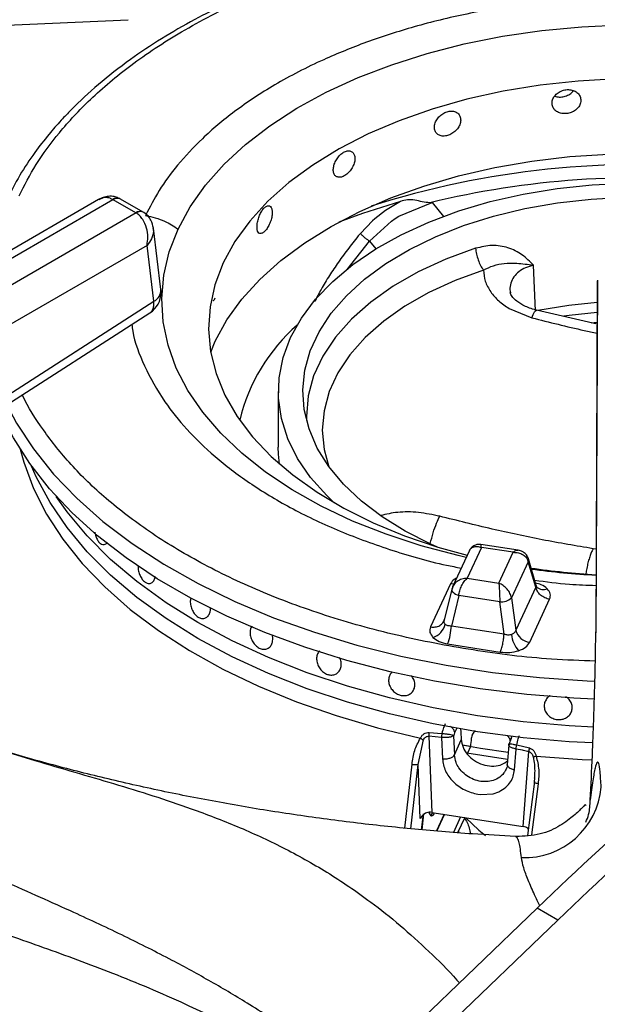
# Model space of a CAD drawing. Units: millimetres. Extents: x 5 to 437, y 5 to 292.
# Drawn here: x 342 to 347, y 255 to 264 of the extents above; entities that cross this region are included whole.
import ezdxf

# ---------------------------------------------------------------- set-up
doc = ezdxf.new("R2010")
doc.units = ezdxf.units.MM

msp = doc.modelspace()

# ---------------------------------------------------------------- linework, layer by layer
at = {"color": 7, "linetype": 'Continuous', "lineweight": 25}
for p, q in [((342.2881, 262.0038), (338.4123, 259.7663)), ((338.5165, 259.756), (342.4103, 262.0039)), ((342.4103, 262.0039), (342.4132, 262.0023)), ((342.6056, 261.8913), (342.4132, 262.0023)), ((342.4758, 262.0085), (342.4684, 262.0125)), ((342.6681, 261.8974), (342.4757, 262.0085)), ((344.8672, 261.988), (344.7382, 261.9103)), ((344.8528, 261.8606), (345.1384, 261.9781)), ((345.1186, 261.9763), (345.1384, 261.9781)), ((342.6084, 261.8896), (338.7145, 259.6417)), ((342.6056, 261.8913), (342.6084, 261.8896)), ((342.6755, 261.893), (342.6682, 261.8974)), ((344.7382, 261.9103), (344.6485, 261.8405)), ((344.821, 261.8407), (344.8528, 261.8606)), ((344.6271, 261.8216), (344.5245, 261.7147)), ((344.6035, 261.6498), (344.7899, 261.8196)), ((344.6485, 261.8405), (344.6271, 261.8216)), ((344.7899, 261.8196), (344.821, 261.8407)), ((342.8201, 261.2365), (342.7556, 261.759)), ((342.7015, 261.6123), (338.8616, 259.3956)), ((342.7604, 261.135), (342.7015, 261.6123)), ((346.0221, 261.053), (346.0047, 261.4423)), ((346.5488, 261.3088), (346.5355, 258.3027)), ((346.5491, 261.3167), (346.5357, 258.3107)), ((340.6699, 259.7947), (342.7604, 261.135)), ((340.6353, 259.6953), (342.7257, 261.0356)), ((345.7964, 261.0731), (345.9893, 260.9942)), ((346.5471, 260.9404), (346.0288, 261.0584)), ((346.4973, 260.9518), (346.5472, 260.9559)), ((343.8234, 260.365), (343.8234, 259.8887)), ((342.3281, 259.0569), (342.3282, 259.0569)), ((345.4562, 259.0064), (345.3125, 258.6969)), ((345.5589, 259.0329), (345.4366, 258.7693)), ((345.8726, 259.0088), (345.5544, 259.058)), ((345.8299, 258.991), (345.5589, 259.0329)), ((345.7076, 258.7274), (345.8299, 258.991)), ((345.9595, 258.9111), (345.8159, 258.6018)), ((346.0228, 258.6927), (345.9595, 258.9111)), ((346.026, 258.708), (345.9602, 258.9348)), ((345.4366, 258.7693), (345.7076, 258.7274)), ((345.2951, 258.7209), (345.1248, 258.3538)), ((345.3053, 258.6761), (345.2412, 258.412)), ((345.3168, 258.7053), (345.3048, 258.6718)), ((345.307, 258.6805), (345.3053, 258.6761)), ((346.0228, 258.6927), (345.8524, 258.3256)), ((346.0325, 258.6944), (346.026, 258.708)), ((345.3651, 258.6225), (345.3017, 258.3618)), ((345.7154, 258.5683), (345.3651, 258.6225)), ((345.8159, 258.6018), (345.8524, 258.3256)), ((345.9714, 258.2229), (346.1417, 258.5899)), ((345.7519, 258.2921), (345.7154, 258.5683)), ((343.1878, 258.4264), (343.1879, 258.4264)), ((345.2407, 258.41), (345.2351, 258.3973)), ((345.7519, 258.2921), (345.3017, 258.3618)), ((345.2699, 258.2088), (345.7201, 258.1391)), ((344.3087, 257.9487), (344.3088, 257.9487)), ((344.7913, 257.9636), (344.7913, 257.9636)), ((344.9637, 257.7942), (344.9637, 257.7942)), ((345.11, 257.4206), (345.1351, 256.7699)), ((345.2182, 257.4097), (345.11, 257.4206)), ((345.1115, 257.4526), (345.221, 257.445)), ((345.2181, 257.4097), (345.226, 257.2276)), ((345.3213, 257.4263), (345.3208, 257.4246)), ((345.3208, 257.4246), (345.3279, 257.2616)), ((345.3217, 257.428), (345.3213, 257.4263)), ((345.3292, 257.4491), (345.3217, 257.428)), ((345.4817, 257.4369), (345.481, 257.4353)), ((345.8192, 257.4189), (345.808, 257.3946)), ((345.0184, 257.1793), (345.0631, 257.3888)), ((345.3279, 257.2616), (345.387, 257.389)), ((345.4647, 257.3314), (345.3961, 257.344)), ((345.4647, 257.3314), (345.4388, 257.2756)), ((345.7919, 257.346), (345.7789, 257.177)), ((345.7934, 257.3459), (345.7942, 257.3514)), ((345.8604, 257.3462), (345.9683, 257.3201)), ((345.8408, 257.1325), (345.8545, 257.3113)), ((345.9085, 257.3003), (345.8544, 257.3113)), ((345.9193, 257.2981), (345.9085, 257.3003)), ((345.9166, 256.649), (345.9624, 257.2887)), ((345.93, 257.2958), (345.9193, 257.2981)), ((345.9408, 257.2935), (345.93, 257.2958)), ((345.9516, 257.2911), (345.9408, 257.2935)), ((345.9624, 257.2887), (345.9516, 257.2911)), ((345.0362, 256.7182), (345.0184, 257.1793)), ((346.0118, 257.0704), (346.0095, 257.0233)), ((346.0109, 257.0337), (345.9522, 256.5738)), ((345.5293, 256.9246), (345.5546, 256.9217)), ((345.5546, 256.9217), (345.6589, 256.9298)), ((345.6589, 256.9298), (345.7086, 256.947)), ((345.0514, 256.6215), (345.0675, 256.7587)), ((345.0575, 256.7132), (345.0631, 256.7566)), ((345.1316, 256.7377), (345.1279, 256.7412)), ((345.1351, 256.7699), (345.9166, 256.649)), ((345.1774, 256.611), (345.2434, 256.7532)), ((345.3808, 256.7319), (345.3192, 256.5993)), ((345.4161, 256.7265), (345.3557, 256.5963)), ((345.8528, 256.5618), (345.8511, 256.5624)), ((346.035, 255.9507), (343.413, 253.4372)), ((346.2118, 255.8487), (346.035, 255.9507)), ((346.2118, 255.8487), (343.5897, 253.3351))]:
    msp.add_line(p, q, dxfattribs=at)
at = {"color": 8, "linetype": 'Continuous', "lineweight": 25}
for p, q in [((345.1384, 261.9781), (345.2337, 261.8602)), ((344.4117, 261.4062), (344.6035, 261.6498)), ((344.6035, 261.6498), (344.6578, 261.5827)), ((346.5386, 259.0182), (346.5133, 259.0218)), ((345.3475, 257.4887), (345.3292, 257.4491)), ((344.9039, 256.6351), (344.9661, 257.1813)), ((344.9556, 256.6294), (345.0184, 257.1793)), ((346.043, 257.0147), (345.9871, 256.5776)), ((345.1279, 256.7412), (345.1105, 256.771)), ((345.2411, 256.7535), (345.1751, 256.6112)), ((345.0468, 256.6219), (345.0575, 256.7132)), ((345.3652, 256.5955), (345.3665, 256.6194))]:
    msp.add_line(p, q, dxfattribs=at)
at = {"color": 7, "linetype": 'Continuous', "lineweight": 25, "flags": 128}
for points in [[(337.6915, 263.3248), (339.8851, 263.4221), (342.5394, 263.5399)], [(342.9665, 261.7512), (343.0703, 261.9419), (343.2016, 262.1269), (343.3597, 262.3047), (343.5433, 262.4742), (343.7512, 262.6341), (343.9818, 262.7832), (344.2335, 262.9204), (344.5044, 263.0449), (344.7926, 263.1557), (345.0961, 263.2519), (345.4126, 263.333), (345.7399, 263.3982), (346.0756, 263.4472), (346.4173, 263.4796), (346.7625, 263.4951)], [(346.7142, 263.0342), (346.3856, 263.0157), (346.0612, 262.9803), (345.7436, 262.9282), (345.4354, 262.8599), (345.1391, 262.7759), (344.8569, 262.6769), (344.5913, 262.5638), (344.3443, 262.4373), (344.1179, 262.2986), (343.914, 262.1487), (343.7342, 261.9888), (343.58, 261.8203), (343.4525, 261.6445), (343.3528, 261.4628), (343.2818, 261.2767), (343.2399, 261.0877), (343.2276, 260.8972), (343.2448, 260.7069), (343.2916, 260.5182), (343.3675, 260.3327), (343.4718, 260.1519), (343.6039, 259.9772), (343.7625, 259.8101), (343.9464, 259.6518), (344.1542, 259.5037), (344.3841, 259.3669), (344.6343, 259.2426), (344.9029, 259.1318), (345.1875, 259.0352), (345.4374, 258.9658)], [(343.2458, 260.7015), (343.2845, 260.793), (343.3845, 260.9756), (343.512, 261.1524), (343.6661, 261.322), (343.8455, 261.483), (344.0489, 261.6343), (344.2747, 261.7747), (344.5211, 261.9029), (344.7861, 262.0181), (345.0678, 262.1193), (345.3638, 262.2057), (345.6719, 262.2767), (345.9897, 262.3318), (346.3147, 262.3703), (346.6442, 262.3922)], [(344.3006, 259.4138), (344.2365, 259.475), (344.0982, 259.6304), (343.987, 259.7929), (343.904, 259.9608), (343.8498, 260.1327), (343.8251, 260.3068), (343.83, 260.4814), (343.8646, 260.655), (343.9285, 260.8257), (344.021, 260.992), (344.1414, 261.1523), (344.2884, 261.305), (344.4606, 261.4486), (344.6563, 261.5818), (344.8738, 261.7033), (345.1108, 261.8119), (345.3651, 261.9065), (345.6342, 261.9863), (345.9156, 262.0505), (346.2066, 262.0985), (346.5043, 262.1298), (346.8059, 262.144)], [(345.1838, 259.0364), (345.1278, 259.0612), (344.9084, 259.1718), (344.7096, 259.2946), (344.5333, 259.4284), (344.3813, 259.5718), (344.2553, 259.7234), (344.1564, 259.8816), (344.0858, 260.0447), (344.0441, 260.2111), (344.0318, 260.379), (344.0491, 260.5469), (344.0956, 260.7128), (344.171, 260.8752), (344.2744, 261.0324), (344.4049, 261.1827), (344.561, 261.3246), (344.7412, 261.4567), (344.9436, 261.5776), (345.1662, 261.686), (345.4066, 261.7809), (345.6625, 261.8612), (345.931, 261.9262), (346.2096, 261.9752), (346.4954, 262.0076), (346.7854, 262.0232)], [(344.8672, 261.988), (344.5422, 261.8853), (344.3394, 261.8106)], [(346.5469, 261.1237), (346.3057, 261.099), (346.0401, 261.0565)], [(346.523, 257.7377), (346.3491, 257.7462), (345.9466, 257.7778), (345.5492, 257.8262), (345.1589, 257.8909), (344.7776, 257.9718), (344.4075, 258.0683), (344.0504, 258.18), (343.7082, 258.3063), (343.3826, 258.4465), (343.0755, 258.5999), (342.7883, 258.7657), (342.5225, 258.943), (342.2797, 259.1309), (342.0609, 259.3285), (341.8675, 259.5346), (341.7003, 259.7483), (341.5602, 259.9684), (341.448, 260.1937), (341.4391, 260.2146)], [(343.8334, 259.7453), (343.8251, 259.8305), (343.8234, 259.8887)], [(346.51, 257.3627), (346.3096, 257.3736), (345.9152, 257.4079), (345.5264, 257.4591), (345.1453, 257.527), (344.774, 257.6111), (344.4146, 257.711), (344.0692, 257.8261), (343.7397, 257.9558), (343.4279, 258.0994), (343.1355, 258.256), (342.8642, 258.4248), (342.6156, 258.6048), (342.3909, 258.795), (342.1915, 258.9944), (342.0184, 259.2018), (341.8727, 259.4162), (341.7551, 259.6362), (341.7156, 259.7269)], [(346.5106, 257.3627), (346.3096, 257.3736), (345.9152, 257.4079), (345.5264, 257.4591), (345.1453, 257.527), (344.774, 257.6111), (344.4146, 257.711), (344.0692, 257.8261), (343.7397, 257.9558), (343.4279, 258.0994), (343.1355, 258.256), (342.8642, 258.4248), (342.6156, 258.6048), (342.3909, 258.795), (342.1915, 258.9944), (342.0184, 259.2018), (341.8727, 259.4162), (341.7551, 259.6362), (341.7156, 259.7269)], [(346.5152, 257.4986), (346.3096, 257.5096), (345.9152, 257.544), (345.5264, 257.5952), (345.1453, 257.6631), (344.774, 257.7472), (344.4146, 257.8471), (344.0692, 257.9622), (343.7397, 258.0919), (343.4279, 258.2355), (343.1355, 258.3921), (342.8642, 258.5608), (342.6156, 258.7409), (342.3909, 258.9311), (342.1915, 259.1305), (342.0184, 259.3379), (341.9256, 259.4688)], [(346.5152, 257.4986), (346.3096, 257.5096), (345.9152, 257.544), (345.5264, 257.5952), (345.1453, 257.6631), (344.774, 257.7472), (344.4146, 257.8471), (344.0692, 257.9622), (343.7397, 258.0919), (343.4279, 258.2355), (343.1355, 258.3921), (342.8642, 258.5608), (342.6156, 258.7409), (342.3909, 258.9311), (342.1915, 259.1305), (342.0184, 259.3379), (341.9256, 259.4688)], [(345.7869, 257.2808), (345.5516, 257.3164), (345.3948, 257.3442)], [(345.7824, 257.2222), (345.4335, 257.2766), (345.4325, 257.2767)], [(345.4264, 256.7249), (345.5379, 256.618), (345.5944, 256.5738)]]:
    msp.add_lwpolyline(points, dxfattribs=at)
at = {"color": 8, "linetype": 'Continuous', "lineweight": 25, "flags": 128}
for points in [[(345.4286, 258.9469), (345.359, 258.963), (345.0445, 259.0466), (344.7435, 259.1453), (344.458, 259.2584), (344.1901, 259.3851), (343.9418, 259.5244), (343.7149, 259.6754), (343.511, 259.8369), (343.3316, 260.0079), (343.1779, 260.187), (343.051, 260.373), (342.952, 260.5645), (342.8814, 260.7602), (342.8399, 260.9586), (342.8277, 261.1584), (342.8448, 261.3581), (342.8912, 261.5561), (342.9665, 261.7512)], [(345.5091, 261.5875), (345.2548, 261.4941), (345.0191, 261.3857), (344.8046, 261.2635), (344.6137, 261.1288), (344.4486, 260.9833), (344.311, 260.8285), (344.2027, 260.6661), (344.1247, 260.4981), (344.0779, 260.3262), (344.0629, 260.1524), (344.0637, 260.1181)], [(345.5762, 261.4015), (345.3342, 261.3126), (345.1098, 261.2094), (344.9055, 261.093), (344.7238, 260.9648), (344.5666, 260.8262), (344.4356, 260.6789), (344.3324, 260.5243), (344.2582, 260.3643), (344.2137, 260.2007), (344.1994, 260.0352), (344.2156, 259.8698), (344.256, 259.7224)], [(346.5466, 261.0388), (346.3077, 261.0145), (346.263, 261.0086)], [(341.5015, 260.2566), (341.5868, 260.0955), (341.7308, 259.8741), (341.9025, 259.6593), (342.1008, 259.4523), (342.3248, 259.2543), (342.5733, 259.0662), (342.8448, 258.889), (343.1381, 258.7238), (343.4514, 258.5714), (343.7832, 258.4326), (344.1316, 258.3082), (344.4949, 258.1987), (344.871, 258.1049), (345.258, 258.0272), (345.6538, 257.966), (346.0562, 257.9216), (346.4632, 257.8943), (346.528, 257.8915)], [(341.6185, 259.8708), (341.6483, 259.7606), (341.731, 259.5368), (341.8422, 259.3171), (341.9814, 259.1028), (342.1477, 258.8951), (342.3402, 258.6951), (342.558, 258.5038), (342.7997, 258.3225), (343.0641, 258.1519), (343.3497, 257.9932), (343.6549, 257.8472), (343.978, 257.7146), (344.3173, 257.5962), (344.6709, 257.4927), (345.0368, 257.4046)], [(345.3229, 258.7193), (345.3161, 258.7192), (345.2951, 258.7209)], [(345.3053, 258.6761), (345.3049, 258.6734), (345.3058, 258.6657), (345.3096, 258.6576), (345.3163, 258.6495), (345.3256, 258.6417), (345.3371, 258.6344), (345.3504, 258.6279), (345.3651, 258.6225)], [(346.0262, 257.2516), (346.4194, 257.2222), (346.5039, 257.2182)]]:
    msp.add_lwpolyline(points, dxfattribs=at)
at = {"color": 8, "linetype": 'Continuous', "lineweight": 25}
for centre, radius, start, end in [((346.8992, 254.7952), 7.5071, 84.14885, 107.70224), ((342.4464, 261.9609), 0.0561, 66.89992, 129.97734), ((342.4498, 261.952), 0.0622, 65.32864, 125.98182), ((342.6419, 261.8429), 0.0605, 64.32228, 126.90618), ((342.6448, 261.8339), 0.0666, 62.54029, 123.18615), ((342.7103, 261.2327), 0.1099, 297.15319, 1.96775), ((345.9224, 258.9242), 0.0393, 340.60323, 14.60439), ((346.895, 265.6556), 6.8684, 262.39063, 267.00676), ((346.0885, 258.7576), 0.0844, 228.22723, 293.13151)]:
    msp.add_arc(centre, radius, start, end, dxfattribs=at)
at = {"color": 7, "linetype": 'Continuous', "lineweight": 25}
for centre, radius, start, end in [((346.9077, 254.6027), 7.5876, 84.37932, 103.63812), ((342.6133, 261.211), 0.2083, 302.65362, 0), ((342.6133, 261.211), 0.2083, 0, 7.02965), ((345.0266, 259.7487), 1.5771, 131.38481, 166.39459), ((363.0001, 238.5062), 24.3336, 120.48742, 134.20156), ((363.1768, 238.4041), 24.3336, 120.48742, 134.20156), ((346.8941, 264.9614), 6.1719, 261.50847, 266.67903), ((345.7249, 258.7071), 0.1392, 266.06162, 310.80455), ((345.0901, 258.4202), 0.1657, 289.28034, 344.5887), ((344.8317, 258.3798), 0.4704, 338.67405, 357.79756), ((345.989, 258.3635), 0.1417, 195.48916, 262.85597), ((346.0714, 258.3189), 0.2577, 186.71792, 220.72494), ((345.9272, 257.0399), 0.6565, 267.68578, 355.36243)]:
    msp.add_arc(centre, radius, start, end, dxfattribs=at)
for centre, major_axis, ratio, start_param, end_param in [((346.9067, 256.4767), (-4.7824, 78.6991), 0.018539, 1.556885, 1.558077), ((346.9067, 261.7553), (4.7871, 44.9295), 0.021473, 1.670146, 1.671707), ((345.1137, 256.7234), (0.0834, -0.0001), 0.57812, 1.312321, 1.575723), ((345.8948, 256.6025), (0.0835, 0.0002), 0.57667, 1.042061, 1.305463)]:
    msp.add_ellipse(centre, major_axis=major_axis, ratio=ratio, start_param=start_param, end_param=end_param, dxfattribs=at)
for points, knots in [([(347.9338, 264.3443), (347.8318, 264.3564), (347.5216, 264.3934), (346.9919, 264.4102), (346.3556, 264.3965), (345.7788, 264.3436), (345.263, 264.2656), (344.8028, 264.1707), (344.3502, 264.0504), (343.9543, 263.919), (343.6281, 263.7902), (343.3592, 263.6697), (343.0931, 263.5352), (342.8216, 263.3785), (342.5447, 263.1938), (342.2857, 262.9916), (342.0955, 262.8154), (341.9589, 262.672), (341.8528, 262.5507), (341.7326, 262.3953), (341.6055, 262.2047), (341.5345, 262.0637), (341.4968, 261.9888)], [0, 0, 0, 0, 0.037471, 0.113994, 0.190295, 0.266654, 0.323775, 0.382095, 0.442288, 0.502727, 0.545947, 0.58403, 0.624707, 0.672492, 0.721103, 0.775502, 0.827364, 0.848319, 0.875321, 0.910395, 0.952397, 1, 1, 1, 1]), ([(346.4085, 262.8509), (346.4071, 262.8622), (346.4044, 262.885), (346.383, 262.9138), (346.3516, 262.9344), (346.3125, 262.9442), (346.2704, 262.942), (346.23, 262.9281), (346.1958, 262.904), (346.1717, 262.8727), (346.1603, 262.8377), (346.1629, 262.8032), (346.1793, 262.7729), (346.2075, 262.7503), (346.2445, 262.7376), (346.2861, 262.7363), (346.3276, 262.7463), (346.3645, 262.7668), (346.3922, 262.7953), (346.4065, 262.8249), (346.4079, 262.8436), (346.4085, 262.8509)], [0, 0, 0, 0, 0.0536684, 0.1073361, 0.1610225, 0.2147211, 0.2683994, 0.3220566, 0.3757247, 0.4294189, 0.4831135, 0.5367822, 0.5904392, 0.6441169, 0.6978154, 0.7515024, 0.8051635, 0.8588247, 0.9125119, 0.9662103, 1, 1, 1, 1]), ([(346.186, 262.8879), (346.1918, 262.8856), (346.2095, 262.8787), (346.2449, 262.8789), (346.2859, 262.8887), (346.3217, 262.9077), (346.3373, 262.9258), (346.3445, 262.9341)], [0, 0, 0, 0, 0.113276, 0.344142, 0.574909, 0.805678, 1, 1, 1, 1]), ([(345.3815, 262.6829), (345.3803, 262.6941), (345.3778, 262.7164), (345.3581, 262.7418), (345.3293, 262.7574), (345.2934, 262.761), (345.2549, 262.7521), (345.2182, 262.7318), (345.1872, 262.7023), (345.1655, 262.6672), (345.1552, 262.6304), (345.1576, 262.5963), (345.1723, 262.5686), (345.1978, 262.5504), (345.2314, 262.5436), (345.2693, 262.5488), (345.3073, 262.5655), (345.341, 262.5918), (345.3665, 262.6248), (345.3797, 262.6566), (345.381, 262.6756), (345.3815, 262.6829)], [0, 0, 0, 0, 0.053668, 0.107336, 0.161023, 0.214721, 0.268399, 0.322057, 0.375725, 0.429419, 0.483114, 0.536782, 0.590439, 0.644117, 0.697815, 0.751502, 0.805163, 0.858825, 0.912512, 0.96621, 1, 1, 1, 1]), ([(344.4782, 262.3548), (344.4771, 262.3657), (344.475, 262.3876), (344.4586, 262.4101), (344.4347, 262.4213), (344.405, 262.4194), (344.3733, 262.4047), (344.3432, 262.3788), (344.318, 262.3447), (344.3003, 262.3063), (344.292, 262.268), (344.2939, 262.2342), (344.3059, 262.2088), (344.3266, 262.1944), (344.354, 262.1926), (344.3851, 262.2036), (344.4164, 262.226), (344.4444, 262.2575), (344.4656, 262.2943), (344.4766, 262.3282), (344.4777, 262.3474), (344.4782, 262.3548)], [0, 0, 0, 0, 0.053668, 0.107336, 0.161023, 0.214721, 0.268399, 0.322057, 0.375725, 0.429419, 0.483114, 0.536782, 0.590439, 0.644117, 0.697815, 0.751502, 0.805163, 0.858825, 0.912512, 0.96621, 1, 1, 1, 1]), ([(342.4563, 262.0168), (342.445, 262.0214), (342.4183, 262.0323), (342.3732, 262.0331), (342.3272, 262.0237), (342.301, 262.0103), (342.2883, 262.0039)], [0, 0, 0, 0, 0.205499, 0.487157, 0.752835, 1, 1, 1, 1]), ([(343.7715, 261.893), (343.7708, 261.9038), (343.7692, 261.9254), (343.7575, 261.9455), (343.7403, 261.9533), (343.7193, 261.9472), (343.697, 261.9281), (343.676, 261.8979), (343.6585, 261.8602), (343.6463, 261.8193), (343.6406, 261.7799), (343.6419, 261.7464), (343.6501, 261.7226), (343.6644, 261.7111), (343.6835, 261.7132), (343.7053, 261.7286), (343.7274, 261.7555), (343.7473, 261.7908), (343.7625, 261.8307), (343.7704, 261.8662), (343.7712, 261.8855), (343.7715, 261.893)], [0, 0, 0, 0, 0.053668, 0.107336, 0.161023, 0.214721, 0.268399, 0.322057, 0.375725, 0.429419, 0.483114, 0.536782, 0.590439, 0.644117, 0.697815, 0.751502, 0.805163, 0.858825, 0.912512, 0.96621, 1, 1, 1, 1]), ([(345.1186, 261.9763), (345.0966, 261.9778), (345.0526, 261.9806), (344.9898, 262.0037), (344.9269, 262.0031), (344.8871, 261.993), (344.8672, 261.988)], [0, 0, 0, 0, 0.249231, 0.499246, 0.749378, 1, 1, 1, 1]), ([(342.7015, 261.6123), (342.7051, 261.6362), (342.7124, 261.6847), (342.7, 261.764), (342.6724, 261.8262), (342.6392, 261.8678), (342.6186, 261.8824), (342.6084, 261.8896)], [0, 0, 0, 0, 0.228031, 0.463804, 0.719001, 0.861439, 1, 1, 1, 1]), ([(342.7556, 261.7591), (342.7505, 261.7828), (342.7422, 261.8207), (342.7112, 261.8659), (342.6876, 261.8838), (342.6755, 261.893)], [0, 0, 0, 0, 0.449215, 0.715843, 1, 1, 1, 1]), ([(342.6895, 261.8679), (342.7451, 261.8552), (342.8442, 261.8324), (342.9292, 261.776), (342.9665, 261.7512)], [0, 0, 0, 0, 0.56, 1, 1, 1, 1]), ([(344.5245, 261.7147), (344.5304, 261.7085), (344.5422, 261.6961), (344.5635, 261.6774), (344.5851, 261.6609), (344.5974, 261.6535), (344.6035, 261.6498)], [0, 0, 0, 0, 0.250095, 0.5, 0.749905, 1, 1, 1, 1]), ([(346.0042, 261.4425), (345.9728, 261.4742), (345.9098, 261.5376), (345.7879, 261.5975), (345.65, 261.6205), (345.556, 261.5985), (345.5091, 261.5875)], [0, 0, 0, 0, 0.2502241, 0.5002858, 0.7502536, 1, 1, 1, 1]), ([(345.5762, 261.4015), (345.6045, 261.4155), (345.6636, 261.4447), (345.7584, 261.4594), (345.8653, 261.4642), (345.955, 261.4499), (346.0038, 261.4422)], [0, 0, 0, 0, 0.206257, 0.4312564, 0.6908545, 1, 1, 1, 1]), ([(345.5764, 261.4015), (345.5786, 261.3695), (345.5832, 261.3057), (345.6198, 261.2451), (345.6381, 261.2149)], [0, 0, 0, 0, 0.500071, 1, 1, 1, 1]), ([(345.6381, 261.2149), (345.6593, 261.1885), (345.7017, 261.1359), (345.7649, 261.0941), (345.7964, 261.0731)], [0, 0, 0, 0, 0.499997, 1, 1, 1, 1]), ([(346.0343, 261.057), (345.9992, 261.0675), (345.9301, 261.0881), (345.8582, 261.1342), (345.8151, 261.1781), (345.8085, 261.1989), (345.8053, 261.2092)], [0, 0, 0, 0, 0.263254, 0.518392, 0.76254, 1, 1, 1, 1]), ([(343.2663, 261.1432), (343.2669, 261.1427), (343.27, 261.1402), (343.2765, 261.1478), (343.2823, 261.1591), (343.2845, 261.1635)], [0, 0, 0, 0, 0.130315, 0.66411, 1, 1, 1, 1]), ([(346.5133, 259.0218), (346.3684, 259.0461), (346.0802, 259.0944), (345.6427, 259.1893), (345.3514, 259.262), (345.2024, 259.2992)], [0, 0, 0, 0, 0.330623, 0.657645, 1, 1, 1, 1]), ([(342.2556, 259.1643), (342.2558, 259.1624), (342.2572, 259.1469), (342.2666, 259.1188), (342.2827, 259.0863), (342.3031, 259.0643), (342.3248, 259.0547), (342.3448, 259.0599), (342.3577, 259.069), (342.3616, 259.0784), (342.3616, 259.0785)], [0, 0, 0, 0, 0.023091, 0.188602, 0.351967, 0.513686, 0.674704, 0.836094, 0.998836, 1, 1, 1, 1]), ([(345.5543, 259.0581), (345.5473, 259.0587), (345.5316, 259.0601), (345.5052, 259.0541), (345.4777, 259.0387), (345.4652, 259.0205), (345.4588, 259.0112)], [0, 0, 0, 0, 0.190874, 0.430907, 0.709416, 1, 1, 1, 1]), ([(345.9604, 258.9341), (345.9555, 258.9461), (345.9463, 258.9688), (345.9206, 258.9915), (345.8951, 259.0042), (345.8797, 259.0074), (345.8728, 259.0088)], [0, 0, 0, 0, 0.309214, 0.585967, 0.814236, 1, 1, 1, 1]), ([(345.8299, 258.991), (345.8452, 258.9903), (345.8756, 258.989), (345.9157, 258.9717), (345.9467, 258.9455), (345.9552, 258.9225), (345.9595, 258.9111)], [0, 0, 0, 0, 0.255306, 0.507782, 0.755858, 1, 1, 1, 1]), ([(342.6257, 258.8754), (342.6254, 258.8707), (342.6243, 258.8535), (342.631, 258.8208), (342.6452, 258.783), (342.6662, 258.7518), (342.691, 258.731), (342.7169, 258.7229), (342.7411, 258.7284), (342.7604, 258.747), (342.7701, 258.7689), (342.7728, 258.7834), (342.7734, 258.7863)], [0, 0, 0, 0, 0.043452, 0.159281, 0.275128, 0.390987, 0.506826, 0.622644, 0.738474, 0.854328, 0.970183, 1, 1, 1, 1]), ([(345.4366, 258.7693), (345.4213, 258.7676), (345.3909, 258.7642), (345.3508, 258.7441), (345.3198, 258.7157), (345.3113, 258.6922), (345.307, 258.6805)], [0, 0, 0, 0, 0.255306, 0.507782, 0.755858, 1, 1, 1, 1]), ([(345.3651, 258.6225), (345.3674, 258.636), (345.3721, 258.6634), (345.3892, 258.7057), (345.4113, 258.7437), (345.4281, 258.7607), (345.4366, 258.7693)], [0, 0, 0, 0, 0.244142, 0.492218, 0.744694, 1, 1, 1, 1]), ([(345.7076, 258.7274), (345.7085, 258.7174), (345.7103, 258.6974), (345.7127, 258.6557), (345.7146, 258.6104), (345.7151, 258.5822), (345.7154, 258.5683)], [0, 0, 0, 0, 0.255306, 0.507782, 0.755858, 1, 1, 1, 1]), ([(345.8159, 258.6018), (345.8123, 258.6147), (345.8052, 258.6406), (345.7793, 258.6778), (345.7458, 258.7093), (345.7204, 258.7213), (345.7076, 258.7274)], [0, 0, 0, 0, 0.244142, 0.492218, 0.744694, 1, 1, 1, 1]), ([(346.1417, 258.5899), (346.1281, 258.5932), (346.1, 258.5999), (346.0626, 258.6245), (346.0341, 258.6568), (346.0265, 258.681), (346.0228, 258.6927)], [0, 0, 0, 0, 0.242227, 0.5, 0.757773, 1, 1, 1, 1]), ([(346.1417, 258.5899), (346.1462, 258.6056), (346.155, 258.6368), (346.1328, 258.6656), (346.1217, 258.68)], [0, 0, 0, 0, 0.5020127, 1, 1, 1, 1]), ([(343.0723, 258.5933), (343.0715, 258.5806), (343.07, 258.5551), (343.0802, 258.5139), (343.0985, 258.4767), (343.1237, 258.4473), (343.1525, 258.429), (343.1818, 258.4236), (343.2085, 258.4314), (343.2297, 258.4516), (343.2396, 258.4754), (343.2443, 258.4984), (343.2436, 258.5111), (343.2432, 258.5196)], [0, 0, 0, 0, 0.102051, 0.204134, 0.305361, 0.405277, 0.504185, 0.602665, 0.701373, 0.800907, 0.90167, 0.93409, 1, 1, 1, 1]), ([(345.1248, 258.3538), (345.1384, 258.3529), (345.1665, 258.3509), (345.2039, 258.3639), (345.2324, 258.3874), (345.24, 258.4092), (345.2437, 258.4198)], [0, 0, 0, 0, 0.242227, 0.5, 0.757773, 1, 1, 1, 1]), ([(345.2499, 258.3762), (345.2475, 258.379), (345.2427, 258.3848), (345.2396, 258.3955), (345.2395, 258.4073), (345.2423, 258.4155), (345.2437, 258.4198)], [0, 0, 0, 0, 0.240985, 0.48833, 0.734932, 1, 1, 1, 1]), ([(343.5831, 258.321), (343.5827, 258.3086), (343.5819, 258.2836), (343.5944, 258.2442), (343.6155, 258.209), (343.644, 258.1815), (343.6765, 258.1651), (343.7094, 258.1615), (343.7389, 258.1711), (343.7615, 258.1928), (343.7718, 258.217), (343.7762, 258.244), (343.7772, 258.2637), (343.772, 258.279), (343.7711, 258.2816)], [0, 0, 0, 0, 0.095066, 0.190131, 0.285212, 0.380301, 0.475375, 0.570432, 0.665498, 0.760584, 0.855671, 0.885535, 0.980601, 1, 1, 1, 1]), ([(343.5967, 258.3602), (343.592, 258.3514), (343.5857, 258.3394), (343.5836, 258.3248), (343.5831, 258.321)], [0, 0, 0, 0, 0.745817, 1, 1, 1, 1]), ([(345.1248, 258.3538), (345.1203, 258.3382), (345.1115, 258.307), (345.1337, 258.2782), (345.1448, 258.2638)], [0, 0, 0, 0, 0.5020127, 1, 1, 1, 1]), ([(345.3017, 258.3618), (345.2962, 258.3616), (345.2856, 258.3613), (345.2712, 258.364), (345.2588, 258.3687), (345.2528, 258.3737), (345.2499, 258.3762)], [0, 0, 0, 0, 0.265064, 0.51167, 0.758992, 1, 1, 1, 1]), ([(345.8524, 258.3256), (345.8509, 258.3214), (345.8479, 258.3132), (345.8395, 258.3027), (345.8288, 258.2941), (345.8198, 258.2905), (345.8154, 258.2887)], [0, 0, 0, 0, 0.265064, 0.51167, 0.758992, 1, 1, 1, 1]), ([(345.1448, 258.2638), (345.1608, 258.2511), (345.193, 258.2256), (345.2442, 258.2144), (345.2699, 258.2088)], [0, 0, 0, 0, 0.4979873, 1, 1, 1, 1]), ([(345.7201, 258.1391), (345.7237, 258.1481), (345.7313, 258.1667), (345.7413, 258.2072), (345.7489, 258.2515), (345.751, 258.2789), (345.7519, 258.2921)], [0, 0, 0, 0, 0.242227, 0.5, 0.757773, 1, 1, 1, 1]), ([(345.8154, 258.2887), (345.8106, 258.2874), (345.8009, 258.2848), (345.7849, 258.2845), (345.7682, 258.2866), (345.7575, 258.2903), (345.7519, 258.2921)], [0, 0, 0, 0, 0.240985, 0.48833, 0.734908, 1, 1, 1, 1]), ([(346.4892, 256.8737), (346.4951, 257.0009), (346.5042, 257.1943), (346.5144, 257.4536), (346.5213, 257.6479), (346.527, 257.8355), (346.5315, 258.0133), (346.5347, 258.1763), (346.5354, 258.2661), (346.5357, 258.3107)], [0, 0, 0, 0, 0.240014, 0.364926, 0.487804, 0.614745, 0.742797, 0.872083, 1, 1, 1, 1]), ([(345.876, 258.1507), (345.8981, 258.1599), (345.9423, 258.1785), (345.9616, 258.2081), (345.9714, 258.2229)], [0, 0, 0, 0, 0.497987, 1, 1, 1, 1]), ([(344.177, 258.1476), (344.1738, 258.1449), (344.1622, 258.1352), (344.1521, 258.1081), (344.1489, 258.0705), (344.1586, 258.0305), (344.1793, 257.9939), (344.2086, 257.9648), (344.2352, 257.9506), (344.2622, 257.9427), (344.2894, 257.9413), (344.3211, 257.9523), (344.3454, 257.9749), (344.3601, 258.007), (344.362, 258.0446), (344.3566, 258.0747), (344.3478, 258.0892), (344.3463, 258.0918)], [0, 0, 0, 0, 0.029887, 0.107736, 0.186496, 0.265335, 0.343505, 0.420669, 0.496928, 0.52024, 0.5962, 0.672143, 0.748531, 0.825844, 0.904124, 0.982997, 1, 1, 1, 1]), ([(345.7201, 258.1391), (345.7472, 258.1366), (345.8012, 258.1315), (345.8511, 258.1443), (345.876, 258.1507)], [0, 0, 0, 0, 0.5020127, 1, 1, 1, 1]), ([(344.7922, 257.9626), (344.7899, 257.9609), (344.7787, 257.9522), (344.7682, 257.927), (344.7638, 257.8909), (344.7727, 257.8525), (344.7933, 257.8172), (344.8234, 257.7889), (344.8514, 257.7749), (344.8802, 257.7671), (344.9097, 257.7656), (344.9442, 257.7766), (344.9712, 257.7991), (344.9876, 257.8306), (344.9914, 257.8673), (344.9829, 257.9057), (344.9676, 257.928), (344.96, 257.9391)], [0, 0, 0, 0, 0.018351, 0.092107, 0.165851, 0.239582, 0.313321, 0.387077, 0.460831, 0.483993, 0.557733, 0.631472, 0.705223, 0.77898, 0.852723, 0.926454, 1, 1, 1, 1]), ([(346.1452, 257.7646), (346.1448, 257.7645), (346.1324, 257.7597), (346.1146, 257.7402), (346.0967, 257.7084), (346.0929, 257.6711), (346.1025, 257.6342), (346.1248, 257.6014), (346.1572, 257.5765), (346.1873, 257.5657), (346.2182, 257.5612), (346.2496, 257.563), (346.2864, 257.5778), (346.3151, 257.6032), (346.3324, 257.6363), (346.3365, 257.6734), (346.3266, 257.7099), (346.3073, 257.7399), (346.2884, 257.7526), (346.2806, 257.7578)], [0, 0, 0, 0, 0.002019, 0.068533, 0.135055, 0.201566, 0.268064, 0.334568, 0.401086, 0.467606, 0.4885, 0.555004, 0.621507, 0.688021, 0.754543, 0.821054, 0.887552, 0.954056, 1, 1, 1, 1]), ([(344.4959, 254.4753), (344.4172, 254.5386), (344.2559, 254.6684), (344.0139, 254.8428), (343.787, 254.9966), (343.5886, 255.1227), (343.4146, 255.2282), (343.2493, 255.3242), (343.0829, 255.4171), (342.8369, 255.5491), (342.4985, 255.7195), (342.1233, 255.8948), (341.7829, 256.0474), (341.4818, 256.1798), (341.1894, 256.3082), (340.9309, 256.4236), (340.7509, 256.5058), (340.632, 256.5612), (340.5414, 256.6039), (340.4257, 256.6593), (340.2743, 256.7334), (340.066, 256.8388), (339.793, 256.9834), (339.4469, 257.18), (339.0557, 257.4186), (338.7787, 257.606), (338.6379, 257.7012)], [0, 0, 0, 0, 0.039049, 0.080054, 0.119096, 0.150868, 0.177934, 0.205121, 0.232585, 0.260348, 0.327103, 0.400293, 0.449444, 0.50217, 0.557183, 0.603665, 0.639077, 0.652621, 0.666733, 0.687003, 0.713544, 0.746401, 0.796447, 0.856617, 0.92714, 1, 1, 1, 1]), ([(345.2488, 257.526), (345.2444, 257.5167), (345.2342, 257.4951), (345.2259, 257.4632), (345.2211, 257.445)], [0, 0, 0, 0, 0.431511, 1, 1, 1, 1]), ([(344.9661, 257.1813), (344.9718, 257.2209), (344.9832, 257.2999), (345.019, 257.3698), (345.0368, 257.4046)], [0, 0, 0, 0, 0.50056, 1, 1, 1, 1]), ([(345.0368, 257.4046), (345.0408, 257.4113), (345.0489, 257.4245), (345.0667, 257.4403), (345.0881, 257.4514), (345.1037, 257.4522), (345.1115, 257.4526)], [0, 0, 0, 0, 0.250263, 0.500332, 0.750258, 1, 1, 1, 1]), ([(345.0368, 257.4046), (345.0389, 257.4031), (345.0432, 257.4), (345.0499, 257.3957), (345.0567, 257.3918), (345.0609, 257.3898), (345.0631, 257.3888)], [0, 0, 0, 0, 0.250011, 0.5, 0.749989, 1, 1, 1, 1]), ([(345.0631, 257.3888), (345.0657, 257.3938), (345.0708, 257.4033), (345.0825, 257.4139), (345.096, 257.4203), (345.1053, 257.4205), (345.11, 257.4206)], [0, 0, 0, 0, 0.282138, 0.541597, 0.77009, 1, 1, 1, 1]), ([(345.1115, 257.4526), (345.1111, 257.4499), (345.1104, 257.4445), (345.1098, 257.4361), (345.1097, 257.428), (345.1099, 257.423), (345.11, 257.4206)], [0, 0, 0, 0, 0.250013, 0.5, 0.749987, 1, 1, 1, 1]), ([(345.2211, 257.445), (345.2206, 257.4421), (345.2196, 257.4362), (345.2186, 257.4269), (345.2181, 257.4178), (345.2182, 257.4124), (345.2183, 257.4096)], [0, 0, 0, 0, 0.250019, 0.5, 0.749981, 1, 1, 1, 1]), ([(345.3208, 257.4246), (345.3167, 257.4219), (345.3089, 257.4167), (345.2881, 257.4117), (345.2688, 257.4091), (345.2519, 257.4081), (345.2348, 257.4082), (345.2237, 257.4092), (345.2182, 257.4097)], [0, 0, 0, 0, 0.2542761, 0.4813989, 0.6142322, 0.7447621, 0.8732574, 1, 1, 1, 1]), ([(345.2211, 257.445), (345.2268, 257.4444), (345.238, 257.4432), (345.2601, 257.4406), (345.2861, 257.4372), (345.3103, 257.4323), (345.3173, 257.4271), (345.3208, 257.4246)], [0, 0, 0, 0, 0.130787, 0.256676, 0.501466, 0.75464, 1, 1, 1, 1]), ([(345.5063, 257.4691), (345.497, 257.4592), (345.479, 257.4399), (345.4742, 257.4139), (345.4719, 257.4012)], [0, 0, 0, 0, 0.514145, 1, 1, 1, 1]), ([(345.8055, 257.3811), (345.8042, 257.3866), (345.8004, 257.403), (345.7878, 257.4172), (345.7794, 257.4267)], [0, 0, 0, 0, 0.336964, 1, 1, 1, 1]), ([(345.816, 257.407), (345.8122, 257.3984), (345.8047, 257.3813), (345.7978, 257.3572), (345.7944, 257.3453)], [0, 0, 0, 0, 0.503333, 1, 1, 1, 1]), ([(345.809, 257.3945), (345.8094, 257.3962), (345.8104, 257.401), (345.8145, 257.4042), (345.817, 257.4062)], [0, 0, 0, 0, 0.367744, 1, 1, 1, 1]), ([(345.8603, 257.3462), (345.8645, 257.3643), (345.872, 257.3964), (345.8801, 257.4183), (345.8837, 257.4278)], [0, 0, 0, 0, 0.565907, 1, 1, 1, 1]), ([(345.8512, 256.5647), (345.7284, 256.5712), (345.4286, 256.5869), (344.9558, 256.6274), (344.4339, 256.684), (343.919, 256.7542), (343.4123, 256.8369), (342.9152, 256.9321), (342.429, 257.039), (341.9556, 257.1577), (341.5303, 257.2758), (341.2696, 257.359), (341.1569, 257.3949)], [0, 0, 0, 0, 0.073819, 0.180263, 0.286589, 0.392763, 0.498749, 0.604516, 0.710029, 0.815256, 0.920167, 1, 1, 1, 1]), ([(345.387, 257.389), (345.3874, 257.3849), (345.3895, 257.359), (345.4056, 257.31), (345.4502, 257.2485), (345.5134, 257.1999), (345.5881, 257.1697), (345.6653, 257.1624), (345.7342, 257.1752), (345.7668, 257.199), (345.7814, 257.2096)], [0, 0, 0, 0, 0.0268887, 0.1697261, 0.3126221, 0.4556563, 0.5986928, 0.7415922, 0.884429, 1, 1, 1, 1]), ([(345.7942, 257.3514), (345.7932, 257.3538), (345.7918, 257.3567), (345.7972, 257.3564), (345.7983, 257.3564)], [0, 0, 0, 0, 0.801876, 1, 1, 1, 1]), ([(345.8543, 257.3113), (345.8546, 257.314), (345.855, 257.3193), (345.8564, 257.3283), (345.8582, 257.3374), (345.8596, 257.3433), (345.8603, 257.3462)], [0, 0, 0, 0, 0.250027, 0.500015, 0.750003, 1, 1, 1, 1]), ([(345.9683, 257.3201), (345.9676, 257.3174), (345.9663, 257.3121), (345.9646, 257.3039), (345.9632, 257.2959), (345.9626, 257.2911), (345.9624, 257.2887)], [0, 0, 0, 0, 0.250013, 0.5, 0.749987, 1, 1, 1, 1]), ([(345.9683, 257.3201), (345.9756, 257.3174), (345.9903, 257.3119), (346.007, 257.2949), (346.0193, 257.2745), (346.0239, 257.2592), (346.0262, 257.2516)], [0, 0, 0, 0, 0.249485, 0.499344, 0.749684, 1, 1, 1, 1]), ([(345.2262, 257.2276), (345.2316, 257.1925), (345.2424, 257.1226), (345.3148, 257.0284), (345.4128, 256.9548), (345.4905, 256.9347), (345.5293, 256.9246)], [0, 0, 0, 0, 0.251323, 0.500496, 0.750506, 1, 1, 1, 1]), ([(345.7004, 257.0615), (345.6826, 257.0528), (345.6478, 257.0361), (345.5858, 257.0301), (345.5225, 257.0388), (345.4617, 257.0628), (345.407, 257.1005), (345.3664, 257.1464), (345.3362, 257.2017), (345.3309, 257.2397), (345.3279, 257.2616)], [0, 0, 0, 0, 0.128333, 0.249574, 0.373701, 0.499632, 0.619863, 0.750638, 0.856553, 1, 1, 1, 1]), ([(345.9624, 257.2887), (345.9669, 257.2872), (345.976, 257.2842), (345.9874, 257.2739), (345.9963, 257.2601), (345.9995, 257.2493), (346.0011, 257.2437)], [0, 0, 0, 0, 0.230398, 0.459454, 0.718323, 1, 1, 1, 1]), ([(346.0011, 257.2437), (346.0028, 257.2441), (346.006, 257.245), (346.0121, 257.2468), (346.0189, 257.249), (346.0238, 257.2507), (346.0262, 257.2516)], [0, 0, 0, 0, 0.250011, 0.5, 0.749989, 1, 1, 1, 1]), ([(346.0262, 257.2516), (346.0357, 257.2125), (346.0546, 257.1342), (346.0469, 257.0546), (346.043, 257.0147)], [0, 0, 0, 0, 0.49939, 1, 1, 1, 1]), ([(344.9661, 257.1813), (344.9714, 257.1805), (344.982, 257.179), (344.998, 257.1779), (345.0113, 257.1779), (345.0161, 257.1788), (345.0184, 257.1793)], [0, 0, 0, 0, 0.2501714, 0.5, 0.7498286, 1, 1, 1, 1]), ([(345.7814, 257.1694), (345.779, 257.1622), (345.774, 257.1479), (345.7678, 257.1357), (345.7647, 257.1296)], [0, 0, 0, 0, 0.504674, 1, 1, 1, 1]), ([(345.7825, 257.1696), (345.7814, 257.171), (345.7785, 257.1749), (345.7799, 257.179), (345.7808, 257.1816)], [0, 0, 0, 0, 0.351948, 1, 1, 1, 1]), ([(346.5815, 256.9868), (346.5787, 257.0342), (346.5732, 257.129), (346.5612, 257.1962), (346.5468, 257.2077), (346.5298, 257.1571), (346.5107, 257.0518), (346.4963, 256.9331), (346.4892, 256.8737)], [0, 0, 0, 0, 0.1672, 0.334316, 0.500976, 0.666851, 0.833409, 1, 1, 1, 1]), ([(345.7086, 256.947), (345.7292, 256.9587), (345.7689, 256.981), (345.8081, 257.0287), (345.8331, 257.0791), (345.8383, 257.1147), (345.8408, 257.1325)], [0, 0, 0, 0, 0.285502, 0.548757, 0.774108, 1, 1, 1, 1]), ([(346.4526, 256.828), (346.4525, 256.8284), (346.4495, 256.8416), (346.4259, 256.8166), (346.3602, 256.7507), (346.2398, 256.6561), (346.0666, 256.5738), (345.9242, 256.5666), (345.8532, 256.563)], [0, 0, 0, 0, 0.0077268, 0.2567957, 0.4587121, 0.6417201, 0.8213351, 1, 1, 1, 1]), ([(346.4511, 256.6858), (346.4599, 256.708), (346.4837, 256.7676), (346.487, 256.8328), (346.4892, 256.8737)], [0, 0, 0, 0, 0.372573, 1, 1, 1, 1]), ([(345.1134, 256.7716), (345.1054, 256.7706), (345.0897, 256.7688), (345.0682, 256.7561), (345.0505, 256.7396), (345.0405, 256.7258), (345.0368, 256.7194), (345.0362, 256.7182)], [0, 0, 0, 0, 0.225423, 0.449301, 0.705709, 0.947803, 1, 1, 1, 1]), ([(345.4108, 256.7273), (345.4198, 256.7133), (345.4486, 256.6681), (345.4593, 256.6201), (345.4667, 256.5871)], [0, 0, 0, 0, 0.3101174, 1, 1, 1, 1]), ([(345.959, 256.6274), (345.9569, 256.6305), (345.9516, 256.6383), (345.9424, 256.642), (345.9369, 256.6442)], [0, 0, 0, 0, 0.4005489, 1, 1, 1, 1])]:
    msp.add_open_spline(points, degree=3, knots=knots, dxfattribs=at)
at = {"color": 8, "linetype": 'Continuous', "lineweight": 25}
for points, knots in [([(341.6087, 262.0351), (341.6547, 262.125), (341.749, 262.309), (341.9525, 262.5852), (342.2181, 262.8705), (342.5637, 263.1611), (342.9966, 263.4477), (343.4756, 263.695), (343.9812, 263.9008), (344.4952, 264.0666), (345.06, 264.2044), (345.6694, 264.3077), (346.3143, 264.3716), (346.9815, 264.3878), (347.5239, 264.3714), (347.8341, 264.3323), (347.923, 264.3211)], [0, 0, 0, 0, 0.059347, 0.121584, 0.189767, 0.264354, 0.344481, 0.43024, 0.498758, 0.570486, 0.645214, 0.722641, 0.802371, 0.883921, 0.96673, 1, 1, 1, 1]), ([(351.134, 261.8455), (351.1337, 261.8461), (351.0977, 261.9525), (350.9774, 262.1359), (350.7757, 262.3946), (350.5344, 262.6268), (350.2404, 262.8516), (349.8916, 263.0629), (349.4908, 263.2547), (349.043, 263.421), (348.556, 263.5563), (348.0397, 263.6565), (347.5058, 263.7187), (346.9668, 263.7421), (346.435, 263.7274), (345.9218, 263.677), (345.4368, 263.5946), (344.9872, 263.4849), (344.5781, 263.353), (344.1756, 263.1892), (343.7943, 262.9923), (343.4497, 262.7642), (343.1746, 262.5329), (342.9631, 262.3058), (342.8012, 262.086), (342.7262, 261.9394), (342.6895, 261.8679)], [0, 0, 0, 0, 0.00031, 0.049135, 0.088145, 0.128982, 0.171528, 0.21561, 0.261003, 0.307433, 0.354579, 0.402092, 0.449605, 0.496751, 0.54318, 0.588573, 0.632656, 0.675201, 0.716039, 0.755048, 0.803877, 0.849496, 0.891959, 0.930781, 0.966213, 1, 1, 1, 1]), ([(342.4103, 262.0039), (342.3993, 262.009), (342.3768, 262.0192), (342.3341, 262.0234), (342.306, 262.0104), (342.2887, 262.0024)], [0, 0, 0, 0, 0.272686, 0.553034, 1, 1, 1, 1]), ([(342.7519, 261.758), (342.7538, 261.7495), (342.7601, 261.722), (342.7428, 261.6692), (342.7152, 261.6311), (342.7015, 261.6123)], [0, 0, 0, 0, 0.185966, 0.599777, 1, 1, 1, 1]), ([(344.5245, 261.7147), (344.5225, 261.7123), (344.4881, 261.6711), (344.4237, 261.5904), (344.3377, 261.4726), (344.2593, 261.3547), (344.1903, 261.241), (344.1501, 261.1654), (344.1311, 261.1297)], [0, 0, 0, 0, 0.012959, 0.221497, 0.428478, 0.624549, 0.82243, 1, 1, 1, 1]), ([(346.0039, 261.4418), (345.9806, 261.4357), (345.9341, 261.4236), (345.877, 261.3891), (345.833, 261.3442), (345.8076, 261.2908), (345.7992, 261.2437), (345.8056, 261.2162), (345.8074, 261.2084)], [0, 0, 0, 0, 0.185346, 0.370669, 0.551207, 0.741312, 0.926683, 1, 1, 1, 1]), ([(342.7257, 261.0356), (342.7318, 261.0405), (342.7439, 261.0502), (342.7554, 261.0733), (342.7618, 261.1014), (342.7609, 261.1238), (342.7604, 261.135)], [0, 0, 0, 0, 0.249407, 0.499605, 0.749802, 1, 1, 1, 1]), ([(345.9893, 260.9942), (345.9976, 261.0137), (346.014, 261.052), (346.0238, 261.0559), (346.0287, 261.0578)], [0, 0, 0, 0, 0.508619, 1, 1, 1, 1]), ([(342.5719, 260.937), (342.5742, 260.918), (342.5887, 260.7985), (342.6759, 260.5754), (342.8314, 260.2947), (343.0389, 260.0367), (343.2788, 259.8043), (343.5732, 259.5795), (343.922, 259.3683), (344.3224, 259.176), (344.7715, 259.012), (345.1307, 258.9046), (345.3444, 258.8646), (345.3867, 258.8567)], [0, 0, 0, 0, 0.020577, 0.129154, 0.245363, 0.33821, 0.435406, 0.536668, 0.641587, 0.749627, 0.860132, 0.972344, 1, 1, 1, 1]), ([(345.9893, 260.9942), (346.1385, 260.9566), (346.324, 260.9098), (346.5102, 260.8702), (346.5468, 260.8624)], [0, 0, 0, 0, 0.803612, 1, 1, 1, 1]), ([(346.5323, 258.0626), (346.4072, 258.0666), (346.0542, 258.0781), (345.4836, 258.1506), (344.8348, 258.2746), (344.2229, 258.4451), (343.6604, 258.6538), (343.1569, 258.8948), (342.7187, 259.1602), (342.3493, 259.4427), (342.0464, 259.7344), (341.8151, 260.0298), (341.6822, 260.2311), (341.639, 260.3345), (341.6376, 260.3379)], [0, 0, 0, 0, 0.056078, 0.158274, 0.260471, 0.361878, 0.461743, 0.55938, 0.654197, 0.745709, 0.833546, 0.917453, 0.997277, 1, 1, 1, 1]), ([(345.2024, 259.2992), (345.142, 259.3117), (345.0212, 259.3366), (344.8413, 259.3387), (344.7453, 259.3158), (344.6987, 259.3047)], [0, 0, 0, 0, 0.3398748, 0.6800175, 1, 1, 1, 1]), ([(345.1216, 259.0651), (345.1296, 259.096), (345.1459, 259.1587), (345.1758, 259.2453), (345.1936, 259.2812), (345.2026, 259.2992)], [0, 0, 0, 0, 0.325577, 0.662726, 1, 1, 1, 1]), ([(345.4572, 259.0042), (345.4591, 259.0091), (345.4649, 259.0241), (345.4875, 259.0378), (345.5207, 259.044), (345.5461, 259.0366), (345.5589, 259.0329)], [0, 0, 0, 0, 0.137756, 0.420749, 0.70876, 1, 1, 1, 1]), ([(345.5589, 259.0329), (345.558, 259.0409), (345.5563, 259.0552), (345.5549, 259.0564), (345.5543, 259.0569)], [0, 0, 0, 0, 0.554921, 1, 1, 1, 1]), ([(345.8725, 259.0077), (345.8668, 259.0081), (345.8539, 259.0092), (345.8385, 258.9975), (345.8299, 258.991)], [0, 0, 0, 0, 0.445797, 1, 1, 1, 1]), ([(346.5133, 259.0218), (346.509, 259.014), (346.5003, 258.9984), (346.4872, 258.9643), (346.4747, 258.924), (346.4635, 258.8782), (346.4554, 258.8399), (346.4521, 258.8173), (346.4512, 258.8114)], [0, 0, 0, 0, 0.186843, 0.373696, 0.56044, 0.747287, 0.934134, 1, 1, 1, 1]), ([(345.3469, 258.7709), (345.3412, 258.7683), (345.3145, 258.7557), (345.3037, 258.7362), (345.2951, 258.7209)], [0, 0, 0, 0, 0.212716, 1, 1, 1, 1]), ([(346.0128, 258.7535), (346.1116, 258.7399), (346.2843, 258.716), (346.4614, 258.711), (346.5373, 258.7089)], [0, 0, 0, 0, 0.57211, 1, 1, 1, 1]), ([(346.1217, 258.68), (346.106, 258.6929), (346.0796, 258.7147), (346.0372, 258.7244), (346.0201, 258.7284)], [0, 0, 0, 0, 0.5948503, 1, 1, 1, 1]), ([(346.0257, 258.708), (346.026, 258.7075), (346.0274, 258.7044), (346.0268, 258.699), (346.0242, 258.6948), (346.0228, 258.6927)], [0, 0, 0, 0, 0.0848824, 0.5258854, 1, 1, 1, 1]), ([(344.3747, 254.3592), (344.3718, 254.3614), (344.2569, 254.4484), (343.9732, 254.6299), (343.5264, 254.8923), (342.9836, 255.1591), (342.4085, 255.4005), (341.8168, 255.6167), (341.2207, 255.8222), (340.6256, 256.0367), (340.0304, 256.2938), (339.4585, 256.6099), (338.895, 257.0014), (338.5245, 257.3232), (338.3362, 257.4867)], [0, 0, 0, 0, 0.001295, 0.050846, 0.121962, 0.193111, 0.284553, 0.375192, 0.464187, 0.570884, 0.676836, 0.782369, 0.889375, 1, 1, 1, 1]), ([(345.2916, 257.5075), (345.2959, 257.5047), (345.3091, 257.4964), (345.324, 257.4753), (345.3274, 257.4578), (345.3292, 257.4491)], [0, 0, 0, 0, 0.197774, 0.598887, 1, 1, 1, 1]), ([(341.1407, 257.4004), (341.3433, 257.3366), (341.7812, 257.1986), (342.4285, 257.0163), (342.9992, 256.8356), (343.4759, 256.6527), (343.8623, 256.4754), (344.2419, 256.2641), (344.5753, 256.038), (344.8649, 255.809), (345.1097, 255.584), (345.2793, 255.4216), (345.3628, 255.3213), (345.3697, 255.313)], [0, 0, 0, 0, 0.12501, 0.270204, 0.420658, 0.513361, 0.606736, 0.701092, 0.796691, 0.86251, 0.928288, 0.994065, 1, 1, 1, 1]), ([(345.8544, 257.3112), (345.8491, 257.3124), (345.8384, 257.3148), (345.8239, 257.3196), (345.8114, 257.3252), (345.7995, 257.3326), (345.7915, 257.3402), (345.7929, 257.3445), (345.7934, 257.3459)], [0, 0, 0, 0, 0.147602, 0.297253, 0.449281, 0.604, 0.868504, 1, 1, 1, 1]), ([(345.7983, 257.3564), (345.8009, 257.3565), (345.8067, 257.3568), (345.8249, 257.3532), (345.8439, 257.3495), (345.8548, 257.3473), (345.8604, 257.3462)], [0, 0, 0, 0, 0.2764431, 0.6278409, 0.8104016, 1, 1, 1, 1]), ([(346.0011, 257.2437), (346.0051, 257.2221), (346.0133, 257.1771), (346.0146, 257.1162), (346.0115, 257.0776), (346.0103, 257.0624)], [0, 0, 0, 0, 0.35945, 0.747852, 1, 1, 1, 1]), ([(345.8408, 257.1325), (345.8307, 257.1353), (345.8105, 257.1408), (345.7895, 257.1547), (345.7846, 257.1651), (345.7825, 257.1696)], [0, 0, 0, 0, 0.36253, 0.72506, 1, 1, 1, 1]), ([(345.764, 257.131), (345.7601, 257.123), (345.7464, 257.0947), (345.7196, 257.0753), (345.7004, 257.0615)], [0, 0, 0, 0, 0.282522, 1, 1, 1, 1]), ([(346.043, 257.0147), (346.0378, 257.0156), (346.0274, 257.0173), (346.0153, 257.0205), (346.0116, 257.0224), (346.0099, 257.0233)], [0, 0, 0, 0, 0.348264, 0.69605, 1, 1, 1, 1]), ([(345.1417, 256.7689), (345.1416, 256.7688), (345.1339, 256.7618), (345.1309, 256.7514), (345.1279, 256.7412)], [0, 0, 0, 0, 0.013679, 1, 1, 1, 1]), ([(345.1573, 256.7665), (345.1558, 256.7635), (345.1502, 256.7524), (345.1408, 256.7398), (345.1349, 256.7385), (345.1316, 256.7377)], [0, 0, 0, 0, 0.1386398, 0.5083753, 1, 1, 1, 1]), ([(345.9007, 256.3839), (345.8976, 256.4093), (345.8915, 256.4605), (345.8805, 256.5147), (345.8695, 256.5463), (345.8601, 256.5607), (345.8548, 256.5615), (345.8528, 256.5618)], [0, 0, 0, 0, 0.23638, 0.478769, 0.727162, 0.893469, 1, 1, 1, 1]), ([(346.057, 255.9716), (346.0422, 256.0032), (346.0053, 256.0816), (345.9573, 256.1917), (345.9162, 256.2993), (345.9058, 256.356), (345.9007, 256.3839)], [0, 0, 0, 0, 0.189075, 0.46898, 0.738765, 1, 1, 1, 1])]:
    msp.add_open_spline(points, degree=3, knots=knots, dxfattribs=at)
at = {"color": 7, "linetype": 'Continuous', "lineweight": 25}
for points in [[(345.5091, 261.5875), (345.5109, 261.5714), (345.5147, 261.5392), (345.5301, 261.4875), (345.5509, 261.4388), (345.5677, 261.4139), (345.5762, 261.4014)], [(345.2261, 257.2276), (345.2369, 257.2271), (345.2586, 257.2261), (345.2901, 257.2331), (345.3158, 257.2452), (345.3239, 257.2561), (345.3279, 257.2616)]]:
    msp.add_open_spline(points, degree=3, dxfattribs=at)

doc.saveas('drawing.dxf')
